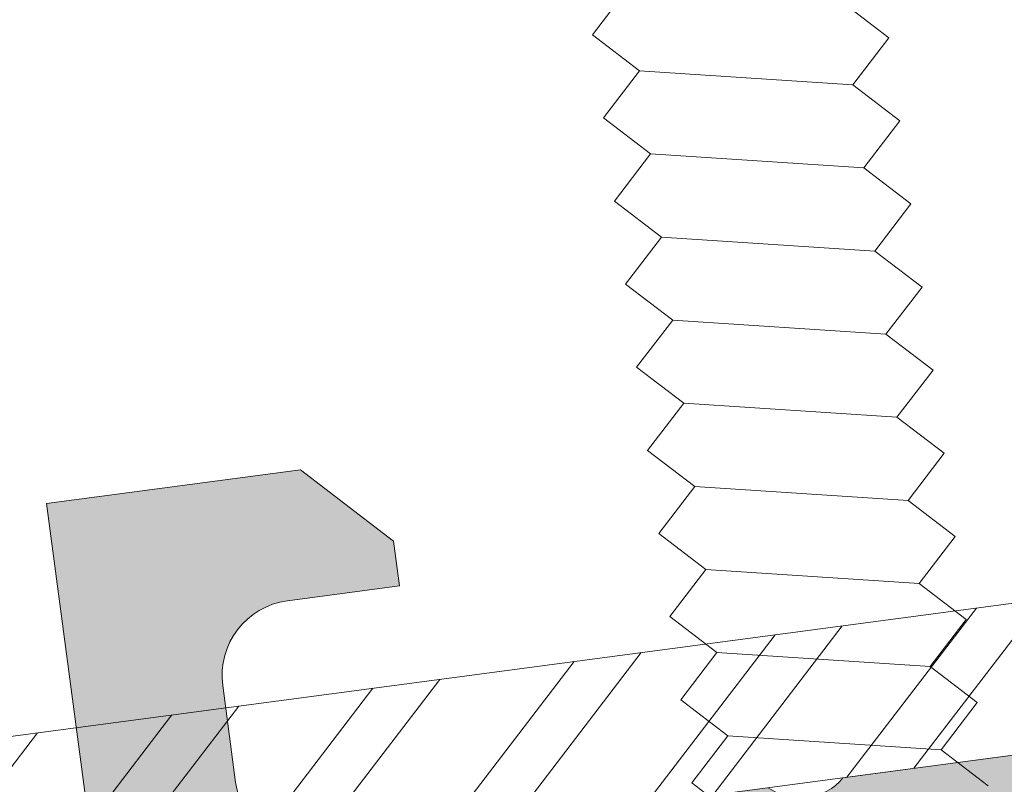
# Model space of a CAD drawing. Units: metres. Extents: x 0 to 152385, y -345755 to 29728.
# Drawn here: x 15684 to 15685, y -3955 to -3954 of the extents above; entities that cross this region are included whole.
import ezdxf

# ---------------------------------------------------------------- set-up
doc = ezdxf.new("R2010")
doc.units = ezdxf.units.M
doc.layers.get('0').update_dxf_attribs({"color": 5, "lineweight": 0})
for name, color, linetype, lineweight in [('0S-Profile Aluminium', 254, 'Continuous', 9), ('0S-Shading Aluminium', 252, 'Continuous', 9), ('CM-PRF-ALU', 90, 'Continuous', 9), ('CM-PRF-CEL', 132, 'Continuous', 9), ('CM-TRM-CEL', 223, 'Continuous', 5), ('vida', 8, 'Continuous', 9)]:
    doc.layers.add(name, color=color, linetype=linetype, lineweight=lineweight)

# ---------------------------------------------------------------- blocks, each defined once
blk = doc.blocks.new('_345110_363910_Innershell')
at = {"layer": '0S-Shading Aluminium'}
h = blk.add_hatch(color=256, dxfattribs=at)
edge = h.paths.add_edge_path(flags=16)
edge.add_ellipse((7.000017, 62.899991), major_axis=(0, 0.500003), ratio=1, start_angle=360.0003484, end_angle=449.9996516, ccw=False)
edge.add_line((7.000014, 63.399994), (27.000015, 63.399994))
edge.add_ellipse((27.000012, 62.899991), major_axis=(0, 0.500003), ratio=1, start_angle=270.0003484, end_angle=359.9996516, ccw=False)
edge.add_line((27.500015, 62.899994), (27.500015, 47.199997))
edge.add_ellipse((27.000012, 47.2), major_axis=(0, 0.500003), ratio=1, start_angle=180.0003484, end_angle=269.9996516, ccw=False)
edge.add_line((27.000015, 46.699997), (7.000014, 46.699997))
edge.add_ellipse((7.000017, 47.2), major_axis=(0, 0.500003), ratio=1, start_angle=90.0003484, end_angle=179.9996516, ccw=False)
edge.add_line((6.500014, 47.199997), (6.500014, 62.899994))
edge = h.paths.add_edge_path()
edge.add_line((0.000001, 65), (0.000001, 61.599968))
edge.add_line((0.000001, 61.599968), (1.099977, 60.499993))
edge.add_line((1.099977, 60.499993), (1.699952, 60.499993))
edge.add_line((1.699952, 60.499993), (1.699952, 62.00045))
edge.add_arc((2.700038, 62.000356), 1.000086, 90.004912, 179.9946296, ccw=False)
edge.add_line((2.699952, 63.000442), (4.000001, 63.000442))
edge.add_arc((3.999947, 62.000388), 1.000054, 0.002691, 89.9969079, ccw=False)
edge.add_line((5.000001, 62.000435), (5.000001, 56))
edge.add_arc((4.475162, 55.5), 0.724883, -43.6116106, 43.6116106, ccw=False)
edge.add_line((5.000001, 55), (5.000001, 48))
edge.add_arc((3.999942, 48.000059), 1.000059, 270.0033806, 359.9966194, ccw=False)
edge.add_line((4.000001, 47), (2.699952, 47))
edge.add_arc((2.70004, 48.000088), 1.000088, 180.0050434, 269.9949566, ccw=False)
edge.add_line((1.699952, 48), (1.699952, 50.5))
edge.add_line((1.699952, 50.5), (1.199952, 50.5))
edge.add_arc((1.20004, 49.499912), 1.000088, 90.0050434, 179.9949566)
edge.add_line((0.199952, 49.5), (0.200013, 45))
edge.add_arc((0.699983, 44.999977), 0.49997, 179.9973262, 270.003476)
edge.add_line((0.700013, 44.500007), (1.700013, 44.5))
edge.add_line((1.700013, 44.5), (1.700013, 45.299995))
edge.add_line((1.700013, 45.299995), (4.699954, 45.299995))
edge.add_arc((4.699881, 44.999995), 0.3, 0.0250611, 89.9860199, ccw=False)
edge.add_arc((4.921044, 44.732605), 0.278895, -1.1645406, 73.5800748, ccw=False)
edge.add_line((5.199882, 44.726937), (5.199882, 44.273343))
edge.add_arc((4.921014, 44.267682), 0.278926, -73.5753877, 1.1628523, ccw=False)
edge.add_line((4.999881, 44.000139), (4.999881, 42.120128))
edge.add_arc((5.299881, 42.120128), 0.3, 179.9999572, 270.0000428)
edge.add_line((5.299881, 41.820128), (6.279855, 41.820128))
edge.add_arc((6.279855, 42.120128), 0.3, 269.9999572, 360.0000428)
edge.add_line((6.579855, 42.120128), (6.579855, 44.880129))
edge.add_arc((6.699855, 44.880129), 0.12, 89.9999572, 180.0000428, ccw=False)
edge.add_line((6.699855, 45.000129), (10.999879, 45.000122))
edge.add_arc((10.999891, 44.500134), 0.499988, -0.0006198, 90.001422, ccw=False)
edge.add_line((11.499879, 44.500129), (11.499879, 43.800125))
edge.add_line((11.499879, 43.800125), (10.117808, 41.4063))
edge.add_arc((10.236193, 41.337951), 0.1367, 150.0001734, 274.3399119)
edge.add_arc((9.87712, 46.069552), 4.881906, 274.3397668, 343.0454922)
edge.add_arc((15.02511, 44.500122), 0.5, 89.9999351, 163.0455012, ccw=False)
edge.add_line((15.025111, 45.000122), (18.957842, 45.000122))
edge.add_arc((18.957841, 44.500122), 0.5, 17.2895287, 89.9999057, ccw=False)
edge.add_arc((24.135887, 46.11187), 4.923088, 197.2895824, 265.5272513)
edge.add_arc((23.762621, 41.340058), 0.1367, 265.5272565, 389.9999067)
edge.add_line((23.881006, 41.408408), (22.500153, 43.800125))
edge.add_line((22.500153, 43.800125), (22.500153, 44.500129))
edge.add_arc((23.000141, 44.500134), 0.499988, 89.998578, 180.0006198, ccw=False)
edge.add_line((23.000153, 45.000122), (27.300177, 45.000129))
edge.add_arc((27.300177, 44.880129), 0.12, -0.0000428, 90.0000428, ccw=False)
edge.add_line((27.420177, 44.880129), (27.420177, 42.120128))
edge.add_arc((27.720177, 42.120128), 0.3, 179.9999572, 270.0000428)
edge.add_line((27.720177, 41.820128), (28.700151, 41.820128))
edge.add_arc((28.700151, 42.120128), 0.3, 269.9999572, 360.0000428)
edge.add_line((29.000151, 42.120128), (29.000151, 44.000139))
edge.add_arc((29.079018, 44.267682), 0.278926, 178.8371477, 253.5753877, ccw=False)
edge.add_line((28.80015, 44.273343), (28.80015, 44.726937))
edge.add_arc((29.078988, 44.732605), 0.278895, 106.4199252, 181.1645406, ccw=False)
edge.add_arc((29.300151, 44.999995), 0.3, 90.0139801, 179.9749389, ccw=False)
edge.add_line((29.300078, 45.299995), (32.300018, 45.299995))
edge.add_line((32.300018, 45.299995), (32.300018, 44.5))
edge.add_line((32.300018, 44.5), (33.300018, 44.500007))
edge.add_arc((33.300048, 44.999977), 0.49997, 269.996524, 360.0026738)
edge.add_line((33.800018, 45), (33.800079, 49.5))
edge.add_arc((32.799991, 49.499912), 1.000088, 0.0050434, 89.9949566)
edge.add_line((32.800079, 50.5), (32.300079, 50.5))
edge.add_line((32.300079, 50.5), (32.300079, 48))
edge.add_arc((31.299991, 48.000088), 1.000088, 270.0050434, 359.9949566, ccw=False)
edge.add_line((31.300079, 47), (30.000031, 47))
edge.add_arc((30.00009, 48.000059), 1.000059, 180.0033806, 269.9966194, ccw=False)
edge.add_line((29.000031, 48), (29.000031, 55))
edge.add_arc((29.52487, 55.5), 0.724883, 136.3883894, 223.6116106, ccw=False)
edge.add_line((29.000031, 56), (29.000031, 62.000435))
edge.add_arc((30.000085, 62.000388), 1.000054, 90.0030921, 179.997309, ccw=False)
edge.add_line((30.000031, 63.000442), (31.300079, 63.000442))
edge.add_arc((31.299993, 62.000356), 1.000086, 0.0053704, 89.995088, ccw=False)
edge.add_line((32.300079, 62.00045), (32.300079, 60.499993))
edge.add_line((32.300079, 60.499993), (32.900055, 60.499993))
edge.add_line((32.900055, 60.499993), (34.000031, 61.599968))
edge.add_line((34.000031, 61.599968), (34, 65))
edge.add_line((34, 65), (0.000001, 65))
at = {"layer": '0S-Profile Aluminium'}
for points in [[(5.000001, 56, -0.400089), (5.000001, 55), (5.000001, 48), (5.000001, 48, -0.414179), (4.000001, 47), (2.699952, 47), (2.699952, 47, -0.414162), (1.699952, 48), (1.699952, 50.5), (1.199952, 50.5), (1.199952, 50.5, 0.414162), (0.199952, 49.5), (0.200013, 45), (0.200013, 45, 0.414245), (0.700013, 44.500007), (1.700013, 44.5), (1.700013, 45.299995), (4.699954, 45.299995), (4.699954, 45.299995, -0.414014), (4.999881, 45.000126, -0.338212), (5.199882, 44.726937), (5.199882, 44.273343)], [(34, 65), (0.000001, 65), (0.000001, 65), (0.000001, 61.599968), (1.099977, 60.499993), (1.699952, 60.499993), (1.699952, 62.00045), (1.699952, 62.00045, -0.414161), (2.699952, 63.000442), (4.000001, 63.000442), (4.000001, 63.000442, -0.414184), (5.000001, 62.000435)]]:
    blk.add_lwpolyline(points, format="xyb", dxfattribs=at)
blk = doc.blocks.new('_363910')
at = {"layer": '0S-Profile Aluminium'}
blk.add_blockref('_345110_363910_Innershell', (0, 0), dxfattribs=at)
blk = doc.blocks.new('3.9x50 YSB')
at = {"layer": 'vida', "color": 0}
for p, q in [((-26.715, 1.948), (-27.272, 1.391)), ((-26.159, 1.391), (-26.715, 1.948)), ((-26.159, 1.391), (-26.715, 1.948)), ((-26.159, 1.391), (-26.715, 1.948)), ((-26.159, 1.391), (-26.715, 1.948)), ((-26.159, 1.391), (-26.715, 1.948)), ((-26.159, 1.391), (-26.715, 1.948)), ((-26.159, 1.391), (-26.715, 1.948)), ((-26.159, 1.391), (-26.715, 1.948)), ((-26.159, 1.391), (-26.715, 1.948)), ((-26.159, 1.391), (-26.715, 1.948)), ((-26.159, 1.391), (-26.715, 1.948)), ((-26.159, 1.391), (-26.715, 1.948)), ((-26.159, 1.391), (-26.715, 1.948)), ((-26.159, 1.391), (-26.715, 1.948)), ((-26.159, 1.391), (-26.715, 1.948)), ((-26.159, 1.391), (-26.715, 1.948)), ((-26.159, 1.391), (-26.715, 1.948)), ((-26.159, 1.391), (-26.715, 1.948)), ((-26.159, 1.391), (-26.715, 1.948)), ((-26.159, 1.391), (-26.715, 1.948)), ((-26.159, 1.391), (-26.715, 1.948)), ((-26.159, 1.391), (-26.715, 1.948)), ((-26.159, 1.391), (-26.715, 1.948)), ((-26.159, 1.391), (-26.715, 1.948)), ((-25.602, 1.948), (-26.159, 1.391)), ((-25.046, 1.391), (-25.602, 1.948)), ((-25.046, 1.391), (-25.602, 1.948)), ((-25.046, 1.391), (-25.602, 1.948)), ((-25.046, 1.391), (-25.602, 1.948)), ((-25.046, 1.391), (-25.602, 1.948)), ((-25.046, 1.391), (-25.602, 1.948)), ((-25.046, 1.391), (-25.602, 1.948)), ((-25.046, 1.391), (-25.602, 1.948)), ((-25.046, 1.391), (-25.602, 1.948)), ((-25.046, 1.391), (-25.602, 1.948)), ((-25.046, 1.391), (-25.602, 1.948)), ((-25.046, 1.391), (-25.602, 1.948)), ((-25.046, 1.391), (-25.602, 1.948)), ((-25.046, 1.391), (-25.602, 1.948)), ((-25.046, 1.391), (-25.602, 1.948)), ((-25.046, 1.391), (-25.602, 1.948)), ((-25.046, 1.391), (-25.602, 1.948)), ((-25.046, 1.391), (-25.602, 1.948)), ((-25.046, 1.391), (-25.602, 1.948)), ((-25.046, 1.391), (-25.602, 1.948)), ((-25.046, 1.391), (-25.602, 1.948)), ((-25.046, 1.391), (-25.602, 1.948)), ((-25.046, 1.391), (-25.602, 1.948)), ((-25.046, 1.391), (-25.602, 1.948)), ((-24.489, 1.948), (-25.046, 1.391)), ((-23.932, 1.391), (-24.489, 1.948)), ((-23.932, 1.391), (-24.489, 1.948)), ((-23.932, 1.391), (-24.489, 1.948)), ((-23.932, 1.391), (-24.489, 1.948)), ((-23.932, 1.391), (-24.489, 1.948)), ((-23.932, 1.391), (-24.489, 1.948)), ((-23.932, 1.391), (-24.489, 1.948)), ((-23.932, 1.391), (-24.489, 1.948)), ((-23.932, 1.391), (-24.489, 1.948)), ((-23.932, 1.391), (-24.489, 1.948)), ((-23.932, 1.391), (-24.489, 1.948)), ((-23.932, 1.391), (-24.489, 1.948)), ((-23.932, 1.391), (-24.489, 1.948)), ((-23.932, 1.391), (-24.489, 1.948)), ((-23.932, 1.391), (-24.489, 1.948)), ((-23.932, 1.391), (-24.489, 1.948)), ((-23.932, 1.391), (-24.489, 1.948)), ((-23.932, 1.391), (-24.489, 1.948)), ((-23.932, 1.391), (-24.489, 1.948)), ((-23.932, 1.391), (-24.489, 1.948)), ((-23.932, 1.391), (-24.489, 1.948)), ((-23.932, 1.391), (-24.489, 1.948)), ((-23.932, 1.391), (-24.489, 1.948)), ((-23.932, 1.391), (-24.489, 1.948)), ((-23.376, 1.948), (-23.932, 1.391)), ((-22.819, 1.391), (-23.376, 1.948)), ((-22.819, 1.391), (-23.376, 1.948)), ((-22.819, 1.391), (-23.376, 1.948)), ((-22.819, 1.391), (-23.376, 1.948)), ((-22.819, 1.391), (-23.376, 1.948)), ((-22.819, 1.391), (-23.376, 1.948)), ((-22.819, 1.391), (-23.376, 1.948)), ((-22.819, 1.391), (-23.376, 1.948)), ((-22.819, 1.391), (-23.376, 1.948)), ((-22.819, 1.391), (-23.376, 1.948)), ((-22.819, 1.391), (-23.376, 1.948)), ((-22.819, 1.391), (-23.376, 1.948)), ((-22.819, 1.391), (-23.376, 1.948)), ((-22.819, 1.391), (-23.376, 1.948)), ((-22.819, 1.391), (-23.376, 1.948)), ((-22.819, 1.391), (-23.376, 1.948)), ((-22.819, 1.391), (-23.376, 1.948)), ((-22.819, 1.391), (-23.376, 1.948)), ((-22.819, 1.391), (-23.376, 1.948)), ((-22.819, 1.391), (-23.376, 1.948)), ((-22.819, 1.391), (-23.376, 1.948)), ((-22.819, 1.391), (-23.376, 1.948)), ((-22.819, 1.391), (-23.376, 1.948)), ((-22.819, 1.391), (-23.376, 1.948)), ((-22.263, 1.948), (-22.819, 1.391)), ((-21.706, 1.391), (-22.263, 1.948)), ((-21.706, 1.391), (-22.263, 1.948)), ((-21.706, 1.391), (-22.263, 1.948)), ((-21.706, 1.391), (-22.263, 1.948)), ((-21.706, 1.391), (-22.263, 1.948)), ((-21.706, 1.391), (-22.263, 1.948)), ((-21.706, 1.391), (-22.263, 1.948)), ((-21.706, 1.391), (-22.263, 1.948)), ((-21.706, 1.391), (-22.263, 1.948)), ((-21.706, 1.391), (-22.263, 1.948)), ((-21.706, 1.391), (-22.263, 1.948)), ((-21.706, 1.391), (-22.263, 1.948)), ((-21.706, 1.391), (-22.263, 1.948)), ((-21.706, 1.391), (-22.263, 1.948)), ((-21.706, 1.391), (-22.263, 1.948)), ((-21.706, 1.391), (-22.263, 1.948)), ((-21.706, 1.391), (-22.263, 1.948)), ((-21.706, 1.391), (-22.263, 1.948)), ((-21.706, 1.391), (-22.263, 1.948)), ((-21.706, 1.391), (-22.263, 1.948)), ((-21.706, 1.391), (-22.263, 1.948)), ((-21.706, 1.391), (-22.263, 1.948)), ((-21.706, 1.391), (-22.263, 1.948)), ((-21.706, 1.391), (-22.263, 1.948)), ((-21.15, 1.948), (-21.706, 1.391)), ((-20.593, 1.391), (-21.15, 1.948)), ((-20.593, 1.391), (-21.15, 1.948)), ((-20.593, 1.391), (-21.15, 1.948)), ((-20.593, 1.391), (-21.15, 1.948)), ((-20.593, 1.391), (-21.15, 1.948)), ((-20.593, 1.391), (-21.15, 1.948)), ((-20.593, 1.391), (-21.15, 1.948)), ((-20.593, 1.391), (-21.15, 1.948)), ((-20.593, 1.391), (-21.15, 1.948)), ((-20.593, 1.391), (-21.15, 1.948)), ((-20.593, 1.391), (-21.15, 1.948)), ((-20.593, 1.391), (-21.15, 1.948)), ((-20.593, 1.391), (-21.15, 1.948)), ((-20.593, 1.391), (-21.15, 1.948)), ((-20.593, 1.391), (-21.15, 1.948)), ((-20.593, 1.391), (-21.15, 1.948)), ((-20.593, 1.391), (-21.15, 1.948)), ((-20.593, 1.391), (-21.15, 1.948)), ((-20.593, 1.391), (-21.15, 1.948)), ((-20.593, 1.391), (-21.15, 1.948)), ((-20.593, 1.391), (-21.15, 1.948)), ((-20.593, 1.391), (-21.15, 1.948)), ((-20.593, 1.391), (-21.15, 1.948)), ((-20.593, 1.391), (-21.15, 1.948)), ((-20.036, 1.948), (-20.593, 1.391)), ((-20.036, 1.948), (-20.593, 1.391)), ((-20.036, 1.948), (-20.593, 1.391)), ((-20.036, 1.948), (-20.593, 1.391)), ((-20.036, 1.948), (-20.593, 1.391)), ((-20.036, 1.948), (-20.593, 1.391)), ((-20.036, 1.948), (-20.593, 1.391)), ((-20.036, 1.948), (-20.593, 1.391)), ((-20.036, 1.948), (-20.593, 1.391)), ((-20.036, 1.948), (-20.593, 1.391)), ((-20.036, 1.948), (-20.593, 1.391)), ((-20.036, 1.948), (-20.593, 1.391)), ((-20.036, 1.948), (-20.593, 1.391)), ((-20.036, 1.948), (-20.593, 1.391)), ((-20.036, 1.948), (-20.593, 1.391)), ((-20.036, 1.948), (-20.593, 1.391)), ((-20.036, 1.948), (-20.593, 1.391)), ((-20.036, 1.948), (-20.593, 1.391)), ((-20.036, 1.948), (-20.593, 1.391)), ((-20.036, 1.948), (-20.593, 1.391)), ((-20.036, 1.948), (-20.593, 1.391)), ((-20.036, 1.948), (-20.593, 1.391)), ((-20.036, 1.948), (-20.593, 1.391)), ((-20.036, 1.948), (-20.593, 1.391)), ((-20.036, 1.948), (-20.593, 1.391)), ((-20.036, 1.948), (-20.593, 1.391)), ((-19.48, 1.391), (-20.036, 1.948)), ((-19.48, 1.391), (-20.036, 1.948)), ((-19.48, 1.391), (-20.036, 1.948)), ((-19.48, 1.391), (-20.036, 1.948)), ((-19.48, 1.391), (-20.036, 1.948)), ((-19.48, 1.391), (-20.036, 1.948)), ((-19.48, 1.391), (-20.036, 1.948)), ((-19.48, 1.391), (-20.036, 1.948)), ((-19.48, 1.391), (-20.036, 1.948)), ((-19.48, 1.391), (-20.036, 1.948)), ((-19.48, 1.391), (-20.036, 1.948)), ((-19.48, 1.391), (-20.036, 1.948)), ((-19.48, 1.391), (-20.036, 1.948)), ((-19.48, 1.391), (-20.036, 1.948)), ((-19.48, 1.391), (-20.036, 1.948)), ((-19.48, 1.391), (-20.036, 1.948)), ((-18.923, 1.948), (-19.48, 1.391)), ((-18.923, 1.948), (-19.48, 1.391)), ((-18.923, 1.948), (-19.48, 1.391)), ((-18.923, 1.948), (-19.48, 1.391)), ((-18.923, 1.948), (-19.48, 1.391)), ((-18.923, 1.948), (-19.48, 1.391)), ((-18.923, 1.948), (-19.48, 1.391)), ((-18.923, 1.948), (-19.48, 1.391)), ((-18.923, 1.948), (-19.48, 1.391)), ((-18.923, 1.948), (-19.48, 1.391)), ((-18.923, 1.948), (-19.48, 1.391)), ((-18.923, 1.948), (-19.48, 1.391)), ((-18.923, 1.948), (-19.48, 1.391)), ((-18.923, 1.948), (-19.48, 1.391)), ((-18.923, 1.948), (-19.48, 1.391)), ((-18.923, 1.948), (-19.48, 1.391)), ((-18.923, 1.948), (-19.48, 1.391)), ((-18.923, 1.948), (-19.48, 1.391)), ((-18.923, 1.948), (-19.48, 1.391)), ((-18.923, 1.948), (-19.48, 1.391)), ((-18.923, 1.948), (-19.48, 1.391)), ((-18.923, 1.948), (-19.48, 1.391)), ((-18.923, 1.948), (-19.48, 1.391)), ((-18.923, 1.948), (-19.48, 1.391)), ((-18.367, 1.391), (-18.923, 1.948)), ((-18.367, 1.391), (-18.923, 1.948)), ((-18.367, 1.391), (-18.923, 1.948)), ((-18.367, 1.391), (-18.923, 1.948)), ((-18.367, 1.391), (-18.923, 1.948)), ((-18.367, 1.391), (-18.923, 1.948)), ((-18.367, 1.391), (-18.923, 1.948)), ((-18.367, 1.391), (-18.923, 1.948)), ((-18.367, 1.391), (-18.923, 1.948)), ((-18.367, 1.391), (-18.923, 1.948)), ((-18.367, 1.391), (-18.923, 1.948)), ((-18.367, 1.391), (-18.923, 1.948)), ((-18.367, 1.391), (-18.923, 1.948)), ((-18.367, 1.391), (-18.923, 1.948)), ((-18.367, 1.391), (-18.923, 1.948)), ((-18.367, 1.391), (-18.923, 1.948)), ((-17.81, 1.948), (-18.367, 1.391)), ((-17.81, 1.948), (-18.367, 1.391)), ((-17.81, 1.948), (-18.367, 1.391)), ((-17.81, 1.948), (-18.367, 1.391)), ((-17.81, 1.948), (-18.367, 1.391)), ((-17.81, 1.948), (-18.367, 1.391)), ((-17.81, 1.948), (-18.367, 1.391)), ((-17.81, 1.948), (-18.367, 1.391)), ((-17.81, 1.948), (-18.367, 1.391)), ((-17.81, 1.948), (-18.367, 1.391)), ((-17.81, 1.948), (-18.367, 1.391)), ((-17.81, 1.948), (-18.367, 1.391)), ((-17.81, 1.948), (-18.367, 1.391)), ((-17.81, 1.948), (-18.367, 1.391)), ((-17.81, 1.948), (-18.367, 1.391)), ((-17.81, 1.948), (-18.367, 1.391)), ((-17.81, 1.948), (-18.367, 1.391)), ((-17.81, 1.948), (-18.367, 1.391)), ((-17.81, 1.948), (-18.367, 1.391)), ((-17.81, 1.948), (-18.367, 1.391)), ((-17.81, 1.948), (-18.367, 1.391)), ((-17.81, 1.948), (-18.367, 1.391)), ((-17.81, 1.948), (-18.367, 1.391)), ((-17.81, 1.948), (-18.367, 1.391)), ((-17.254, 1.391), (-17.81, 1.948)), ((-17.254, 1.391), (-17.81, 1.948)), ((-17.254, 1.391), (-17.81, 1.948)), ((-17.254, 1.391), (-17.81, 1.948)), ((-17.254, 1.391), (-17.81, 1.948)), ((-17.254, 1.391), (-17.81, 1.948)), ((-17.254, 1.391), (-17.81, 1.948)), ((-17.254, 1.391), (-17.81, 1.948)), ((-16.697, 1.948), (-17.254, 1.391)), ((-16.697, 1.948), (-17.254, 1.391)), ((-16.697, 1.948), (-17.254, 1.391)), ((-16.697, 1.948), (-17.254, 1.391)), ((-16.697, 1.948), (-17.254, 1.391)), ((-16.697, 1.948), (-17.254, 1.391)), ((-16.697, 1.948), (-17.254, 1.391)), ((-16.697, 1.948), (-17.254, 1.391)), ((-16.14, 1.391), (-16.697, 1.948)), ((-16.14, 1.391), (-16.697, 1.948)), ((-25.602, -1.391), (-26.159, 1.391)), ((-24.489, -1.391), (-25.046, 1.391)), ((-23.376, -1.391), (-23.932, 1.391)), ((-22.263, -1.391), (-22.819, 1.391)), ((-21.15, -1.391), (-21.706, 1.391)), ((-20.036, -1.391), (-20.593, 1.391)), ((-20.036, -1.391), (-20.593, 1.391)), ((-20.036, -1.391), (-20.593, 1.391)), ((-20.036, -1.391), (-20.593, 1.391)), ((-20.036, -1.391), (-20.593, 1.391)), ((-20.036, -1.391), (-20.593, 1.391)), ((-20.036, -1.391), (-20.593, 1.391)), ((-20.036, -1.391), (-20.593, 1.391)), ((-20.036, -1.391), (-20.593, 1.391)), ((-20.036, -1.391), (-20.593, 1.391)), ((-20.036, -1.391), (-20.593, 1.391)), ((-20.036, -1.391), (-20.593, 1.391)), ((-20.036, -1.391), (-20.593, 1.391)), ((-20.036, -1.391), (-20.593, 1.391)), ((-20.036, -1.391), (-20.593, 1.391)), ((-20.036, -1.391), (-20.593, 1.391)), ((-20.036, -1.391), (-20.593, 1.391)), ((-20.036, -1.391), (-20.593, 1.391)), ((-20.036, -1.391), (-20.593, 1.391)), ((-20.036, -1.391), (-20.593, 1.391)), ((-20.036, -1.391), (-20.593, 1.391)), ((-20.036, -1.391), (-20.593, 1.391)), ((-20.036, -1.391), (-20.593, 1.391)), ((-20.036, -1.391), (-20.593, 1.391)), ((-20.036, -1.391), (-20.593, 1.391)), ((-20.036, -1.391), (-20.593, 1.391)), ((-18.923, -1.391), (-19.48, 1.391)), ((-18.923, -1.391), (-19.48, 1.391)), ((-18.923, -1.391), (-19.48, 1.391)), ((-18.923, -1.391), (-19.48, 1.391)), ((-18.923, -1.391), (-19.48, 1.391)), ((-18.923, -1.391), (-19.48, 1.391)), ((-18.923, -1.391), (-19.48, 1.391)), ((-18.923, -1.391), (-19.48, 1.391)), ((-18.923, -1.391), (-19.48, 1.391)), ((-18.923, -1.391), (-19.48, 1.391)), ((-18.923, -1.391), (-19.48, 1.391)), ((-18.923, -1.391), (-19.48, 1.391)), ((-18.923, -1.391), (-19.48, 1.391)), ((-18.923, -1.391), (-19.48, 1.391)), ((-18.923, -1.391), (-19.48, 1.391)), ((-18.923, -1.391), (-19.48, 1.391)), ((-18.923, -1.391), (-19.48, 1.391)), ((-18.923, -1.391), (-19.48, 1.391)), ((-18.923, -1.391), (-19.48, 1.391)), ((-18.923, -1.391), (-19.48, 1.391)), ((-18.923, -1.391), (-19.48, 1.391)), ((-18.923, -1.391), (-19.48, 1.391)), ((-18.923, -1.391), (-19.48, 1.391)), ((-18.923, -1.391), (-19.48, 1.391)), ((-17.81, -1.391), (-18.367, 1.391)), ((-17.81, -1.391), (-18.367, 1.391)), ((-17.81, -1.391), (-18.367, 1.391)), ((-17.81, -1.391), (-18.367, 1.391)), ((-17.81, -1.391), (-18.367, 1.391)), ((-17.81, -1.391), (-18.367, 1.391)), ((-17.81, -1.391), (-18.367, 1.391)), ((-17.81, -1.391), (-18.367, 1.391)), ((-17.81, -1.391), (-18.367, 1.391)), ((-17.81, -1.391), (-18.367, 1.391)), ((-17.81, -1.391), (-18.367, 1.391)), ((-17.81, -1.391), (-18.367, 1.391)), ((-17.81, -1.391), (-18.367, 1.391)), ((-17.81, -1.391), (-18.367, 1.391)), ((-17.81, -1.391), (-18.367, 1.391)), ((-17.81, -1.391), (-18.367, 1.391)), ((-17.81, -1.391), (-18.367, 1.391)), ((-17.81, -1.391), (-18.367, 1.391)), ((-17.81, -1.391), (-18.367, 1.391)), ((-17.81, -1.391), (-18.367, 1.391)), ((-17.81, -1.391), (-18.367, 1.391)), ((-17.81, -1.391), (-18.367, 1.391)), ((-17.81, -1.391), (-18.367, 1.391)), ((-17.81, -1.391), (-18.367, 1.391)), ((-16.697, -1.391), (-17.254, 1.391)), ((-16.697, -1.391), (-17.254, 1.391)), ((-16.697, -1.391), (-17.254, 1.391)), ((-16.697, -1.391), (-17.254, 1.391)), ((-16.697, -1.391), (-17.254, 1.391)), ((-16.697, -1.391), (-17.254, 1.391)), ((-16.697, -1.391), (-17.254, 1.391)), ((-16.697, -1.391), (-17.254, 1.391)), ((-26.159, -1.948), (-26.715, -1.391)), ((-26.159, -1.948), (-26.715, -1.391)), ((-26.159, -1.948), (-26.715, -1.391)), ((-26.159, -1.948), (-26.715, -1.391)), ((-26.159, -1.948), (-26.715, -1.391)), ((-26.159, -1.948), (-26.715, -1.391)), ((-26.159, -1.948), (-26.715, -1.391)), ((-26.159, -1.948), (-26.715, -1.391)), ((-26.159, -1.948), (-26.715, -1.391)), ((-26.159, -1.948), (-26.715, -1.391)), ((-26.159, -1.948), (-26.715, -1.391)), ((-26.159, -1.948), (-26.715, -1.391)), ((-26.159, -1.948), (-26.715, -1.391)), ((-26.159, -1.948), (-26.715, -1.391)), ((-26.159, -1.948), (-26.715, -1.391)), ((-26.159, -1.948), (-26.715, -1.391)), ((-26.159, -1.948), (-26.715, -1.391)), ((-26.159, -1.948), (-26.715, -1.391)), ((-26.159, -1.948), (-26.715, -1.391)), ((-26.159, -1.948), (-26.715, -1.391)), ((-26.159, -1.948), (-26.715, -1.391)), ((-26.159, -1.948), (-26.715, -1.391)), ((-26.159, -1.948), (-26.715, -1.391)), ((-26.159, -1.948), (-26.715, -1.391)), ((-25.602, -1.391), (-26.159, -1.948)), ((-25.602, -1.391), (-26.159, -1.948)), ((-25.602, -1.391), (-26.159, -1.948)), ((-25.602, -1.391), (-26.159, -1.948)), ((-25.602, -1.391), (-26.159, -1.948)), ((-25.602, -1.391), (-26.159, -1.948)), ((-25.602, -1.391), (-26.159, -1.948)), ((-25.602, -1.391), (-26.159, -1.948)), ((-25.602, -1.391), (-26.159, -1.948)), ((-25.602, -1.391), (-26.159, -1.948)), ((-25.602, -1.391), (-26.159, -1.948)), ((-25.602, -1.391), (-26.159, -1.948)), ((-25.602, -1.391), (-26.159, -1.948)), ((-25.602, -1.391), (-26.159, -1.948)), ((-25.602, -1.391), (-26.159, -1.948)), ((-25.602, -1.391), (-26.159, -1.948)), ((-25.602, -1.391), (-26.159, -1.948)), ((-25.602, -1.391), (-26.159, -1.948)), ((-25.602, -1.391), (-26.159, -1.948)), ((-25.602, -1.391), (-26.159, -1.948)), ((-25.602, -1.391), (-26.159, -1.948)), ((-25.602, -1.391), (-26.159, -1.948)), ((-25.602, -1.391), (-26.159, -1.948)), ((-25.602, -1.391), (-26.159, -1.948)), ((-25.046, -1.948), (-25.602, -1.391)), ((-25.046, -1.948), (-25.602, -1.391)), ((-25.046, -1.948), (-25.602, -1.391)), ((-25.046, -1.948), (-25.602, -1.391)), ((-25.046, -1.948), (-25.602, -1.391)), ((-25.046, -1.948), (-25.602, -1.391)), ((-25.046, -1.948), (-25.602, -1.391)), ((-25.046, -1.948), (-25.602, -1.391)), ((-25.046, -1.948), (-25.602, -1.391)), ((-25.046, -1.948), (-25.602, -1.391)), ((-25.046, -1.948), (-25.602, -1.391)), ((-25.046, -1.948), (-25.602, -1.391)), ((-25.046, -1.948), (-25.602, -1.391)), ((-25.046, -1.948), (-25.602, -1.391)), ((-25.046, -1.948), (-25.602, -1.391)), ((-25.046, -1.948), (-25.602, -1.391)), ((-25.046, -1.948), (-25.602, -1.391)), ((-25.046, -1.948), (-25.602, -1.391)), ((-25.046, -1.948), (-25.602, -1.391)), ((-25.046, -1.948), (-25.602, -1.391)), ((-25.046, -1.948), (-25.602, -1.391)), ((-25.046, -1.948), (-25.602, -1.391)), ((-25.046, -1.948), (-25.602, -1.391)), ((-25.046, -1.948), (-25.602, -1.391)), ((-24.489, -1.391), (-25.046, -1.948)), ((-24.489, -1.391), (-25.046, -1.948)), ((-24.489, -1.391), (-25.046, -1.948)), ((-24.489, -1.391), (-25.046, -1.948)), ((-24.489, -1.391), (-25.046, -1.948)), ((-24.489, -1.391), (-25.046, -1.948)), ((-24.489, -1.391), (-25.046, -1.948)), ((-24.489, -1.391), (-25.046, -1.948)), ((-24.489, -1.391), (-25.046, -1.948)), ((-24.489, -1.391), (-25.046, -1.948)), ((-24.489, -1.391), (-25.046, -1.948)), ((-24.489, -1.391), (-25.046, -1.948)), ((-24.489, -1.391), (-25.046, -1.948)), ((-24.489, -1.391), (-25.046, -1.948)), ((-24.489, -1.391), (-25.046, -1.948)), ((-24.489, -1.391), (-25.046, -1.948)), ((-24.489, -1.391), (-25.046, -1.948)), ((-24.489, -1.391), (-25.046, -1.948)), ((-24.489, -1.391), (-25.046, -1.948)), ((-24.489, -1.391), (-25.046, -1.948)), ((-24.489, -1.391), (-25.046, -1.948)), ((-24.489, -1.391), (-25.046, -1.948)), ((-24.489, -1.391), (-25.046, -1.948)), ((-24.489, -1.391), (-25.046, -1.948)), ((-23.932, -1.948), (-24.489, -1.391)), ((-23.932, -1.948), (-24.489, -1.391)), ((-23.932, -1.948), (-24.489, -1.391)), ((-23.932, -1.948), (-24.489, -1.391)), ((-23.932, -1.948), (-24.489, -1.391)), ((-23.932, -1.948), (-24.489, -1.391)), ((-23.932, -1.948), (-24.489, -1.391)), ((-23.932, -1.948), (-24.489, -1.391)), ((-23.932, -1.948), (-24.489, -1.391)), ((-23.932, -1.948), (-24.489, -1.391)), ((-23.932, -1.948), (-24.489, -1.391)), ((-23.932, -1.948), (-24.489, -1.391)), ((-23.932, -1.948), (-24.489, -1.391)), ((-23.932, -1.948), (-24.489, -1.391)), ((-23.932, -1.948), (-24.489, -1.391)), ((-23.932, -1.948), (-24.489, -1.391)), ((-23.932, -1.948), (-24.489, -1.391)), ((-23.932, -1.948), (-24.489, -1.391)), ((-23.932, -1.948), (-24.489, -1.391)), ((-23.932, -1.948), (-24.489, -1.391)), ((-23.932, -1.948), (-24.489, -1.391)), ((-23.932, -1.948), (-24.489, -1.391)), ((-23.932, -1.948), (-24.489, -1.391)), ((-23.932, -1.948), (-24.489, -1.391)), ((-23.376, -1.391), (-23.932, -1.948)), ((-23.376, -1.391), (-23.932, -1.948)), ((-23.376, -1.391), (-23.932, -1.948)), ((-23.376, -1.391), (-23.932, -1.948)), ((-23.376, -1.391), (-23.932, -1.948)), ((-23.376, -1.391), (-23.932, -1.948)), ((-23.376, -1.391), (-23.932, -1.948)), ((-23.376, -1.391), (-23.932, -1.948)), ((-23.376, -1.391), (-23.932, -1.948)), ((-23.376, -1.391), (-23.932, -1.948)), ((-23.376, -1.391), (-23.932, -1.948)), ((-23.376, -1.391), (-23.932, -1.948)), ((-23.376, -1.391), (-23.932, -1.948)), ((-23.376, -1.391), (-23.932, -1.948)), ((-23.376, -1.391), (-23.932, -1.948)), ((-23.376, -1.391), (-23.932, -1.948)), ((-23.376, -1.391), (-23.932, -1.948)), ((-23.376, -1.391), (-23.932, -1.948)), ((-23.376, -1.391), (-23.932, -1.948)), ((-23.376, -1.391), (-23.932, -1.948)), ((-23.376, -1.391), (-23.932, -1.948)), ((-23.376, -1.391), (-23.932, -1.948)), ((-23.376, -1.391), (-23.932, -1.948)), ((-23.376, -1.391), (-23.932, -1.948)), ((-22.819, -1.948), (-23.376, -1.391)), ((-22.819, -1.948), (-23.376, -1.391)), ((-22.819, -1.948), (-23.376, -1.391)), ((-22.819, -1.948), (-23.376, -1.391)), ((-22.819, -1.948), (-23.376, -1.391)), ((-22.819, -1.948), (-23.376, -1.391)), ((-22.819, -1.948), (-23.376, -1.391)), ((-22.819, -1.948), (-23.376, -1.391)), ((-22.819, -1.948), (-23.376, -1.391)), ((-22.819, -1.948), (-23.376, -1.391)), ((-22.819, -1.948), (-23.376, -1.391)), ((-22.819, -1.948), (-23.376, -1.391)), ((-22.819, -1.948), (-23.376, -1.391)), ((-22.819, -1.948), (-23.376, -1.391)), ((-22.819, -1.948), (-23.376, -1.391)), ((-22.819, -1.948), (-23.376, -1.391)), ((-22.819, -1.948), (-23.376, -1.391)), ((-22.819, -1.948), (-23.376, -1.391)), ((-22.819, -1.948), (-23.376, -1.391)), ((-22.819, -1.948), (-23.376, -1.391)), ((-22.819, -1.948), (-23.376, -1.391)), ((-22.819, -1.948), (-23.376, -1.391)), ((-22.819, -1.948), (-23.376, -1.391)), ((-22.819, -1.948), (-23.376, -1.391)), ((-22.263, -1.391), (-22.819, -1.948)), ((-22.263, -1.391), (-22.819, -1.948)), ((-22.263, -1.391), (-22.819, -1.948)), ((-22.263, -1.391), (-22.819, -1.948)), ((-22.263, -1.391), (-22.819, -1.948)), ((-22.263, -1.391), (-22.819, -1.948)), ((-22.263, -1.391), (-22.819, -1.948)), ((-22.263, -1.391), (-22.819, -1.948)), ((-22.263, -1.391), (-22.819, -1.948)), ((-22.263, -1.391), (-22.819, -1.948)), ((-22.263, -1.391), (-22.819, -1.948)), ((-22.263, -1.391), (-22.819, -1.948)), ((-22.263, -1.391), (-22.819, -1.948)), ((-22.263, -1.391), (-22.819, -1.948)), ((-22.263, -1.391), (-22.819, -1.948)), ((-22.263, -1.391), (-22.819, -1.948)), ((-22.263, -1.391), (-22.819, -1.948)), ((-22.263, -1.391), (-22.819, -1.948)), ((-22.263, -1.391), (-22.819, -1.948)), ((-22.263, -1.391), (-22.819, -1.948)), ((-22.263, -1.391), (-22.819, -1.948)), ((-22.263, -1.391), (-22.819, -1.948)), ((-22.263, -1.391), (-22.819, -1.948)), ((-22.263, -1.391), (-22.819, -1.948)), ((-21.706, -1.948), (-22.263, -1.391)), ((-21.706, -1.948), (-22.263, -1.391)), ((-21.706, -1.948), (-22.263, -1.391)), ((-21.706, -1.948), (-22.263, -1.391)), ((-21.706, -1.948), (-22.263, -1.391)), ((-21.706, -1.948), (-22.263, -1.391)), ((-21.706, -1.948), (-22.263, -1.391)), ((-21.706, -1.948), (-22.263, -1.391)), ((-21.706, -1.948), (-22.263, -1.391)), ((-21.706, -1.948), (-22.263, -1.391)), ((-21.706, -1.948), (-22.263, -1.391)), ((-21.706, -1.948), (-22.263, -1.391)), ((-21.706, -1.948), (-22.263, -1.391)), ((-21.706, -1.948), (-22.263, -1.391)), ((-21.706, -1.948), (-22.263, -1.391)), ((-21.706, -1.948), (-22.263, -1.391)), ((-21.706, -1.948), (-22.263, -1.391)), ((-21.706, -1.948), (-22.263, -1.391)), ((-21.706, -1.948), (-22.263, -1.391)), ((-21.706, -1.948), (-22.263, -1.391)), ((-21.706, -1.948), (-22.263, -1.391)), ((-21.706, -1.948), (-22.263, -1.391)), ((-21.706, -1.948), (-22.263, -1.391)), ((-21.706, -1.948), (-22.263, -1.391)), ((-21.15, -1.391), (-21.706, -1.948)), ((-21.15, -1.391), (-21.706, -1.948)), ((-21.15, -1.391), (-21.706, -1.948)), ((-21.15, -1.391), (-21.706, -1.948)), ((-21.15, -1.391), (-21.706, -1.948)), ((-21.15, -1.391), (-21.706, -1.948)), ((-21.15, -1.391), (-21.706, -1.948)), ((-21.15, -1.391), (-21.706, -1.948)), ((-21.15, -1.391), (-21.706, -1.948)), ((-21.15, -1.391), (-21.706, -1.948)), ((-21.15, -1.391), (-21.706, -1.948)), ((-21.15, -1.391), (-21.706, -1.948)), ((-21.15, -1.391), (-21.706, -1.948)), ((-21.15, -1.391), (-21.706, -1.948)), ((-21.15, -1.391), (-21.706, -1.948)), ((-21.15, -1.391), (-21.706, -1.948)), ((-21.15, -1.391), (-21.706, -1.948)), ((-21.15, -1.391), (-21.706, -1.948)), ((-21.15, -1.391), (-21.706, -1.948)), ((-21.15, -1.391), (-21.706, -1.948)), ((-21.15, -1.391), (-21.706, -1.948)), ((-21.15, -1.391), (-21.706, -1.948)), ((-21.15, -1.391), (-21.706, -1.948)), ((-21.15, -1.391), (-21.706, -1.948)), ((-20.593, -1.948), (-21.15, -1.391)), ((-20.593, -1.948), (-21.15, -1.391)), ((-20.593, -1.948), (-21.15, -1.391)), ((-20.593, -1.948), (-21.15, -1.391)), ((-20.593, -1.948), (-21.15, -1.391)), ((-20.593, -1.948), (-21.15, -1.391)), ((-20.593, -1.948), (-21.15, -1.391)), ((-20.593, -1.948), (-21.15, -1.391)), ((-20.593, -1.948), (-21.15, -1.391)), ((-20.593, -1.948), (-21.15, -1.391)), ((-20.593, -1.948), (-21.15, -1.391)), ((-20.593, -1.948), (-21.15, -1.391)), ((-20.593, -1.948), (-21.15, -1.391)), ((-20.593, -1.948), (-21.15, -1.391)), ((-20.593, -1.948), (-21.15, -1.391)), ((-20.593, -1.948), (-21.15, -1.391)), ((-20.593, -1.948), (-21.15, -1.391)), ((-20.593, -1.948), (-21.15, -1.391)), ((-20.593, -1.948), (-21.15, -1.391)), ((-20.593, -1.948), (-21.15, -1.391)), ((-20.593, -1.948), (-21.15, -1.391)), ((-20.593, -1.948), (-21.15, -1.391)), ((-20.593, -1.948), (-21.15, -1.391)), ((-20.593, -1.948), (-21.15, -1.391)), ((-20.036, -1.391), (-20.593, -1.948)), ((-20.036, -1.391), (-20.593, -1.948)), ((-20.036, -1.391), (-20.593, -1.948)), ((-20.036, -1.391), (-20.593, -1.948)), ((-20.036, -1.391), (-20.593, -1.948)), ((-20.036, -1.391), (-20.593, -1.948)), ((-20.036, -1.391), (-20.593, -1.948)), ((-20.036, -1.391), (-20.593, -1.948)), ((-20.036, -1.391), (-20.593, -1.948)), ((-20.036, -1.391), (-20.593, -1.948)), ((-20.036, -1.391), (-20.593, -1.948)), ((-20.036, -1.391), (-20.593, -1.948)), ((-20.036, -1.391), (-20.593, -1.948)), ((-20.036, -1.391), (-20.593, -1.948)), ((-20.036, -1.391), (-20.593, -1.948)), ((-20.036, -1.391), (-20.593, -1.948)), ((-20.036, -1.391), (-20.593, -1.948)), ((-20.036, -1.391), (-20.593, -1.948)), ((-20.036, -1.391), (-20.593, -1.948)), ((-20.036, -1.391), (-20.593, -1.948)), ((-20.036, -1.391), (-20.593, -1.948)), ((-20.036, -1.391), (-20.593, -1.948)), ((-20.036, -1.391), (-20.593, -1.948)), ((-20.036, -1.391), (-20.593, -1.948)), ((-19.48, -1.948), (-20.036, -1.391)), ((-19.48, -1.948), (-20.036, -1.391)), ((-19.48, -1.948), (-20.036, -1.391)), ((-19.48, -1.948), (-20.036, -1.391)), ((-19.48, -1.948), (-20.036, -1.391)), ((-19.48, -1.948), (-20.036, -1.391)), ((-19.48, -1.948), (-20.036, -1.391)), ((-19.48, -1.948), (-20.036, -1.391)), ((-19.48, -1.948), (-20.036, -1.391)), ((-19.48, -1.948), (-20.036, -1.391)), ((-19.48, -1.948), (-20.036, -1.391)), ((-19.48, -1.948), (-20.036, -1.391)), ((-19.48, -1.948), (-20.036, -1.391)), ((-19.48, -1.948), (-20.036, -1.391)), ((-19.48, -1.948), (-20.036, -1.391)), ((-19.48, -1.948), (-20.036, -1.391)), ((-18.923, -1.391), (-19.48, -1.948)), ((-18.923, -1.391), (-19.48, -1.948)), ((-18.923, -1.391), (-19.48, -1.948)), ((-18.923, -1.391), (-19.48, -1.948)), ((-18.923, -1.391), (-19.48, -1.948)), ((-18.923, -1.391), (-19.48, -1.948)), ((-18.923, -1.391), (-19.48, -1.948)), ((-18.923, -1.391), (-19.48, -1.948)), ((-18.923, -1.391), (-19.48, -1.948)), ((-18.923, -1.391), (-19.48, -1.948)), ((-18.923, -1.391), (-19.48, -1.948)), ((-18.923, -1.391), (-19.48, -1.948)), ((-18.923, -1.391), (-19.48, -1.948)), ((-18.923, -1.391), (-19.48, -1.948)), ((-18.923, -1.391), (-19.48, -1.948)), ((-18.923, -1.391), (-19.48, -1.948)), ((-18.923, -1.391), (-19.48, -1.948)), ((-18.923, -1.391), (-19.48, -1.948)), ((-18.923, -1.391), (-19.48, -1.948)), ((-18.923, -1.391), (-19.48, -1.948)), ((-18.923, -1.391), (-19.48, -1.948)), ((-18.923, -1.391), (-19.48, -1.948)), ((-18.923, -1.391), (-19.48, -1.948)), ((-18.923, -1.391), (-19.48, -1.948)), ((-18.367, -1.948), (-18.923, -1.391)), ((-18.367, -1.948), (-18.923, -1.391)), ((-18.367, -1.948), (-18.923, -1.391)), ((-18.367, -1.948), (-18.923, -1.391)), ((-18.367, -1.948), (-18.923, -1.391)), ((-18.367, -1.948), (-18.923, -1.391)), ((-18.367, -1.948), (-18.923, -1.391)), ((-18.367, -1.948), (-18.923, -1.391)), ((-18.367, -1.948), (-18.923, -1.391)), ((-18.367, -1.948), (-18.923, -1.391)), ((-18.367, -1.948), (-18.923, -1.391)), ((-18.367, -1.948), (-18.923, -1.391)), ((-18.367, -1.948), (-18.923, -1.391)), ((-18.367, -1.948), (-18.923, -1.391)), ((-18.367, -1.948), (-18.923, -1.391)), ((-18.367, -1.948), (-18.923, -1.391)), ((-17.81, -1.391), (-18.367, -1.948)), ((-17.81, -1.391), (-18.367, -1.948)), ((-17.81, -1.391), (-18.367, -1.948)), ((-17.81, -1.391), (-18.367, -1.948)), ((-17.81, -1.391), (-18.367, -1.948)), ((-17.81, -1.391), (-18.367, -1.948)), ((-17.81, -1.391), (-18.367, -1.948)), ((-17.81, -1.391), (-18.367, -1.948)), ((-17.81, -1.391), (-18.367, -1.948)), ((-17.81, -1.391), (-18.367, -1.948)), ((-17.81, -1.391), (-18.367, -1.948)), ((-17.81, -1.391), (-18.367, -1.948)), ((-17.81, -1.391), (-18.367, -1.948)), ((-17.81, -1.391), (-18.367, -1.948)), ((-17.81, -1.391), (-18.367, -1.948)), ((-17.81, -1.391), (-18.367, -1.948)), ((-17.81, -1.391), (-18.367, -1.948)), ((-17.81, -1.391), (-18.367, -1.948)), ((-17.81, -1.391), (-18.367, -1.948)), ((-17.81, -1.391), (-18.367, -1.948)), ((-17.81, -1.391), (-18.367, -1.948)), ((-17.81, -1.391), (-18.367, -1.948)), ((-17.81, -1.391), (-18.367, -1.948)), ((-17.81, -1.391), (-18.367, -1.948)), ((-17.254, -1.948), (-17.81, -1.391)), ((-17.254, -1.948), (-17.81, -1.391)), ((-17.254, -1.948), (-17.81, -1.391)), ((-17.254, -1.948), (-17.81, -1.391)), ((-17.254, -1.948), (-17.81, -1.391)), ((-17.254, -1.948), (-17.81, -1.391)), ((-17.254, -1.948), (-17.81, -1.391)), ((-17.254, -1.948), (-17.81, -1.391)), ((-16.697, -1.391), (-17.254, -1.948)), ((-16.697, -1.391), (-17.254, -1.948)), ((-16.697, -1.391), (-17.254, -1.948)), ((-16.697, -1.391), (-17.254, -1.948)), ((-16.697, -1.391), (-17.254, -1.948)), ((-16.697, -1.391), (-17.254, -1.948)), ((-16.697, -1.391), (-17.254, -1.948)), ((-16.697, -1.391), (-17.254, -1.948)), ((-16.14, -1.948), (-16.697, -1.391)), ((-16.14, -1.948), (-16.697, -1.391)), ((-16.14, -1.948), (-16.697, -1.391)), ((-16.14, -1.948), (-16.697, -1.391)), ((-16.14, -1.948), (-16.697, -1.391)), ((-16.14, -1.948), (-16.697, -1.391)), ((-16.14, -1.948), (-16.697, -1.391)), ((-16.14, -1.948), (-16.697, -1.391))]:
    blk.add_line(p, q, dxfattribs=at)
blk = doc.blocks.new('60x40')
at = {"layer": 'CM-TRM-CEL'}
h = blk.add_hatch(dxfattribs=at)
h.set_pattern_fill('ANSI32', color=256, scale=0.02)
h.set_pattern_definition([(45, (-4982.90273, -1687.6474), (-0.134703842, 0.134703842), []), (45, (-4982.81293, -1687.6474), (-0.134703842, 0.134703842), [])])
edge = h.paths.add_edge_path(flags=16)
edge.add_line((0.1, 1.8), (5.5, 1.8))
edge.add_arc((5.5, 1.7), 0.1, 0, 90, ccw=False)
edge.add_line((5.6, 1.7), (5.6, -1.7))
edge.add_arc((5.5, -1.7), 0.1, -90, 0, ccw=False)
edge.add_line((5.5, -1.8), (0.1, -1.8))
edge.add_arc((0.1, -1.7), 0.1, 180, 270, ccw=False)
edge.add_line((0, -1.7), (0, 1.7))
edge.add_arc((0.1, 1.7), 0.1, 90, 180, ccw=False)
edge = h.paths.add_edge_path()
edge.add_line((0.1, 2), (5.5, 2))
edge.add_arc((5.5, 1.7), 0.3, 0, 90, ccw=False)
edge.add_line((5.8, 1.7), (5.8, -1.7))
edge.add_arc((5.5, -1.7), 0.3, -90, 0, ccw=False)
edge.add_line((5.5, -2), (0.1, -2))
edge.add_arc((0.1, -1.7), 0.3, 180, 270, ccw=False)
edge.add_line((-0.2, -1.7), (-0.2, 1.7))
edge.add_arc((0.1, 1.7), 0.3, 90, 180, ccw=False)
at = {"layer": 'CM-PRF-CEL'}
for points in [[(0.1, 2), (5.5, 2, -0.414214), (5.8, 1.7), (5.8, -1.7, -0.414214), (5.5, -2), (0.1, -2, -0.414214), (-0.2, -1.7), (-0.2, 1.7, -0.414214)], [(0.1, 1.8), (5.5, 1.8, -0.414214), (5.6, 1.7), (5.6, -1.7, -0.414214), (5.5, -1.8), (0.1, -1.8, -0.414214), (0, -1.7), (0, 1.7, -0.414214)]]:
    blk.add_lwpolyline(points, format="xyb", close=True, dxfattribs=at)
blk = doc.blocks.new('isiklik_2')
blk.add_blockref('60x40', (218.7, -0.7443))
at = {"layer": 'CM-PRF-ALU', "xscale": -0.1, "yscale": 0.1, "zscale": 0.1, "rotation": 89.99994158034599}
blk.add_blockref('_363910', (226, -2.2443), dxfattribs=at)
at = {"layer": 'vida', "xscale": -0.1, "yscale": 0.1, "zscale": 0.1, "rotation": 90}
blk.add_blockref('3.9x50 YSB', (220.495, -4.3943), dxfattribs=at)
blk = doc.blocks.new('A$C561F7744')
at = {"rotation": 7.568881149318693}
blk.add_blockref('isiklik_2', (3517.8975, 1879.9491), dxfattribs=at)

msp = doc.modelspace()

# ---------------------------------------------------------------- block references
msp.add_blockref('A$C561F7744', (11947.7824, -5861.4555))

doc.saveas('drawing.dxf')
